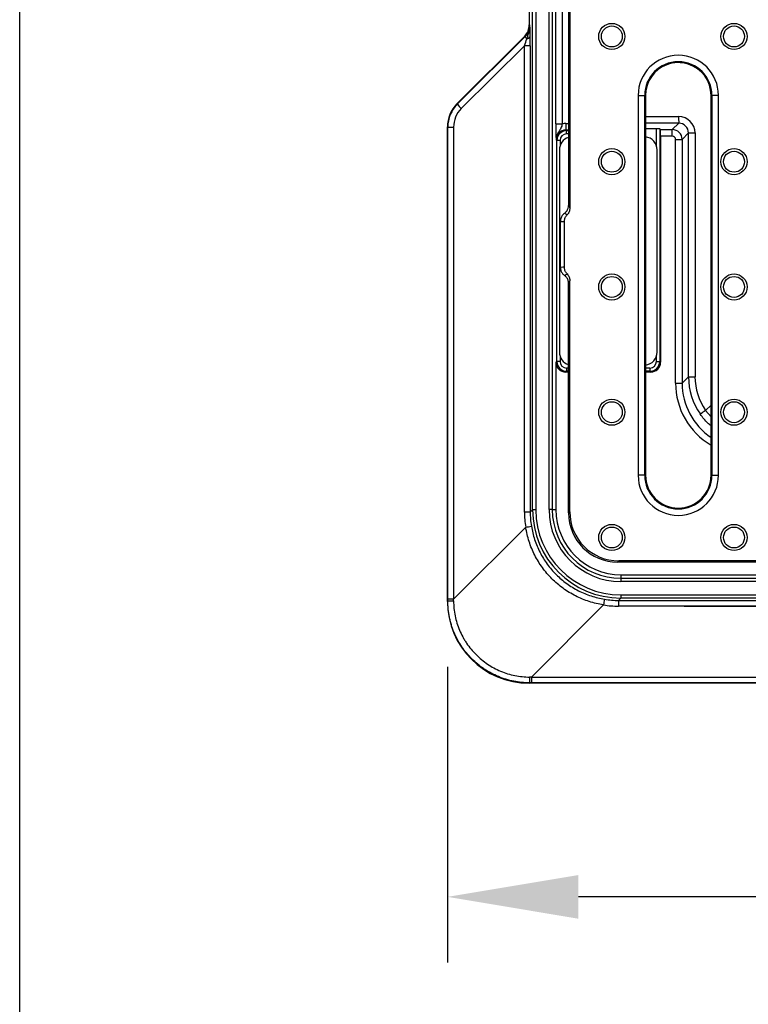
# Model space of a CAD drawing. Units: millimetres. Extents: x 5365 to 14465, y 14032 to 16805.
# Drawn here: x 10165 to 10388, y 15731 to 16031 of the extents above; entities that cross this region are included whole.
import ezdxf

# ---------------------------------------------------------------- set-up
doc = ezdxf.new("R2010")
doc.units = ezdxf.units.MM
doc.header["$LTSCALE"] = 10
doc.layers.add('kote', color=152, linetype='Continuous', lineweight=0)
doc.layers.add('SICHTBAR', color=7, linetype='Continuous', lineweight=25)
doc.styles.get("Standard").update_dxf_attribs({"font": 'trebuc.ttf'})
doc.dimstyles.new('VARIABEL-ST', dxfattribs={"dimscale": 40, "dimtxt": 5, "dimasz": 2, "dimexe": 1, "dimexo": 1, "dimgap": 0.6, "dimtad": 1, "dimdsep": 46, "dimtxsty": 'Standard', "dimcen": 0, "dimclrd": 256, "dimclre": 256, "dimclrt": 256, "dimadec": 0, "dimazin": 0, "dimtp": 0.1, "dimtm": 0.1, "dimtfac": 0.71, "dimtmove": 0, "dimatfit": 3, "dimfxl": 0, "dimtzin": 0, "dimarcsym": 0})

# ---------------------------------------------------------------- blocks, each defined once
blk = doc.blocks.new('*D259')
at = {"layer": 'Defpoints', "color": 0, "transparency": 16777216}
for p in [(10295.76, 15853.85), (10843.76, 15853.85), (10295.76, 15763.62)]:
    blk.add_point(p, dxfattribs=at)
at = {"layer": 'kote', "lineweight": -2, "transparency": 16777216}
for p, q in [((10295.76, 15833.85), (10295.76, 15743.62)), ((10843.76, 15833.85), (10843.76, 15743.62)), ((10803.76, 15763.62), (10335.76, 15763.62))]:
    blk.add_line(p, q, dxfattribs=at)
at = {"layer": 'kote', "transparency": 16777216}
for points in [[(10335.76, 15770.28), (10335.76, 15756.95), (10295.76, 15763.62)], [(10803.76, 15770.28), (10803.76, 15756.95), (10843.76, 15763.62)]]:
    blk.add_solid(points, dxfattribs=at)
at = {"layer": 'kote', "transparency": 16777216, "insert": (10569.76, 15790.88), "char_height": 30, "attachment_point": 5}
blk.add_mtext('548', dxfattribs=at)
blk = doc.blocks.new('*D247')
at = {"layer": 'Defpoints', "color": 0, "transparency": 16777216}
for p in [(10348.04, 16353.32), (10935.04, 16353.32), (10348.04, 15852.39)]:
    blk.add_point(p, dxfattribs=at)
at = {"layer": 'kote', "lineweight": -2, "transparency": 16777216}
for p, q in [((10368.04, 16353.32), (10955.04, 16353.32)), ((10935.04, 15892.39), (10935.04, 16313.32)), ((10368.04, 15852.39), (10955.04, 15852.39))]:
    blk.add_line(p, q, dxfattribs=at)
at = {"layer": 'kote', "transparency": 16777216}
for points in [[(10928.37, 16313.32), (10941.7, 16313.32), (10935.04, 16353.32)], [(10928.37, 15892.39), (10941.7, 15892.39), (10935.04, 15852.39)]]:
    blk.add_solid(points, dxfattribs=at)
at = {"layer": 'kote', "transparency": 16777216, "insert": (10907.77, 16102.86), "char_height": 30, "attachment_point": 5, "rotation": 90}
blk.add_mtext('501', dxfattribs=at)

msp = doc.modelspace()

# ---------------------------------------------------------------- linework, layer by layer
msp.add_lwpolyline([(10165.19, 16802.96), (12063.67, 16802.89), (12064.87, 14032.69), (10165.19, 14033.72)], close=True)
at = {"layer": 'SICHTBAR'}
for p, q in [((10321.75, 15881.84), (10321.75, 16323.87)), ((10322.75, 16323.87), (10322.75, 15881.84)), ((10326.79, 15881.86), (10326.79, 16323.86)), ((10327.79, 16323.86), (10327.79, 15881.86)), ((10320.76, 16175.79), (10320.76, 16029.93)), ((10333.13, 16060.5), (10333.13, 15973.94)), ((10328.83, 15999.66), (10328.83, 16052.96)), ((10330.82, 16052.96), (10330.82, 15999.66)), ((10332.76, 16040.69), (10332.76, 15974.78)), ((10320.76, 16029.93), (10320.96, 16029.84)), ((10298.69, 16005.78), (10319.29, 16026.39)), ((10298.82, 16005.73), (10319.49, 16026.31)), ((10319.49, 16026.31), (10319.29, 16026.39)), ((10319.29, 16023.53), (10299.99, 16004.32)), ((10321.05, 16023.53), (10319.29, 16023.53)), ((10319.29, 15881.14), (10319.29, 16023.53)), ((10321.05, 16023.53), (10321.05, 15881.14)), ((10353.99, 16008.36), (10353.99, 15892.36)), ((10353.99, 16008.36), (10355.99, 16008.36)), ((10355.99, 15892.36), (10355.99, 16008.36)), ((10355.99, 16008.36), (10356.26, 16008.36)), ((10356.26, 16008.36), (10356.26, 15892.36)), ((10376.26, 15892.36), (10376.26, 16008.36)), ((10376.53, 16008.36), (10376.26, 16008.36)), ((10376.53, 16008.36), (10376.53, 15892.36)), ((10378.52, 16008.36), (10376.53, 16008.36)), ((10378.52, 15892.36), (10378.52, 16008.36)), ((10298.69, 16005.78), (10298.82, 16005.73)), ((10356.26, 16001.87), (10366.36, 16001.87)), ((10295.76, 15853.85), (10295.76, 15998.72)), ((10295.88, 15998.66), (10295.76, 15998.72)), ((10295.88, 15998.66), (10297.64, 15998.66)), ((10295.88, 15854.49), (10295.88, 15998.66)), ((10297.64, 15998.66), (10297.64, 15854.49)), ((10328.83, 15999.66), (10330.82, 15999.66)), ((10331.96, 15999.79), (10331.96, 15997.79)), ((10331.96, 15999.79), (10332.76, 15999.79)), ((10366.38, 15999.87), (10356.26, 15999.87)), ((10364.43, 15997.92), (10366.38, 15999.87)), ((10332.76, 15997.79), (10331.96, 15997.79)), ((10331.96, 15997.79), (10332.15, 15997.59)), ((10332.15, 15997.59), (10332.76, 15997.59)), ((10332.15, 15996.59), (10332.15, 15997.59)), ((10332.76, 15996.59), (10332.15, 15996.59)), ((10359.6, 15998.15), (10356.26, 15998.15)), ((10359.6, 15992.87), (10359.6, 15998.15)), ((10360.6, 15998.12), (10360.79, 15997.92)), ((10360.6, 15998.12), (10360.6, 15927.12)), ((10360.79, 15997.92), (10364.43, 15997.92)), ((10360.86, 15995.92), (10360.86, 15926.85)), ((10364.43, 15995.92), (10360.86, 15995.92)), ((10364.43, 15995.92), (10364.43, 15997.92)), ((10369.38, 15996.88), (10367.43, 15994.93)), ((10369.38, 15922.46), (10369.38, 15996.88)), ((10369.38, 15996.88), (10371.36, 15996.88)), ((10371.36, 15996.88), (10371.36, 15922.46)), ((10329.16, 15994.6), (10328.96, 15994.79)), ((10329.16, 15927.12), (10329.16, 15994.6)), ((10330.16, 15994.6), (10329.16, 15994.6)), ((10330.16, 15994.6), (10330.16, 15992.98)), ((10365.43, 15994.93), (10367.43, 15994.93)), ((10365.43, 15920.51), (10365.43, 15994.93)), ((10367.43, 15994.93), (10367.43, 15920.51)), ((10329.96, 15991.74), (10329.96, 15929.97)), ((10359.76, 15929.97), (10359.76, 15991.74)), ((10330.26, 15955.8), (10330.26, 15969.92)), ((10331.49, 15955.88), (10331.49, 15969.83)), ((10332.76, 15880.84), (10332.76, 15950.93)), ((10333.13, 15881.2), (10333.13, 15951.77)), ((10328.89, 15926.85), (10329.16, 15927.12)), ((10328.89, 15926.85), (10328.89, 15881.86)), ((10330.16, 15927.12), (10329.16, 15927.12)), ((10330.16, 15928.73), (10330.16, 15927.12)), ((10359.6, 15927.12), (10359.6, 15928.84)), ((10359.6, 15927.12), (10360.6, 15927.12)), ((10360.6, 15927.12), (10360.86, 15926.85)), ((10332.15, 15924.12), (10331.89, 15923.86)), ((10332.76, 15923.86), (10331.89, 15923.86)), ((10332.15, 15925.12), (10332.15, 15924.12)), ((10332.15, 15925.12), (10332.76, 15925.12)), ((10332.76, 15924.12), (10332.15, 15924.12)), ((10356.26, 15925.12), (10357.6, 15925.12)), ((10357.6, 15924.12), (10356.26, 15924.12)), ((10357.86, 15923.86), (10356.26, 15923.86)), ((10357.6, 15925.12), (10357.6, 15924.12)), ((10357.86, 15923.86), (10357.6, 15924.12)), ((10365.43, 15920.51), (10367.43, 15920.51)), ((10367.43, 15920.51), (10369.38, 15922.46)), ((10369.38, 15922.46), (10371.36, 15922.46)), ((10374.6, 15912.16), (10376.26, 15913.81)), ((10374.6, 15912.16), (10376.26, 15910.18)), ((10355.99, 15892.36), (10353.99, 15892.36)), ((10355.99, 15892.36), (10356.26, 15892.36)), ((10376.53, 15892.36), (10376.26, 15892.36)), ((10376.53, 15892.36), (10378.52, 15892.36)), ((10321.05, 15881.14), (10319.29, 15881.14)), ((10321.05, 15881.14), (10321.75, 15881.84)), ((10322.75, 15881.84), (10321.75, 15881.84)), ((10327.79, 15881.86), (10326.79, 15881.86)), ((10327.79, 15881.86), (10328.89, 15881.86)), ((10333.13, 15881.2), (10332.76, 15880.84)), ((10297.64, 15854.49), (10319.66, 15876.51)), ((10347.74, 15865.86), (10348.1, 15866.22)), ((10418.67, 15866.22), (10348.1, 15866.22)), ((10417.83, 15865.86), (10347.74, 15865.86)), ((10348.76, 15861.99), (10393.76, 15861.99)), ((10348.76, 15861.99), (10348.76, 15860.89)), ((10348.76, 15860.89), (10348.76, 15859.89)), ((10348.76, 15860.89), (10790.76, 15860.89)), ((10790.76, 15859.89), (10348.76, 15859.89)), ((10295.76, 15853.85), (10295.88, 15853.97)), ((10297.64, 15854.49), (10295.88, 15854.49)), ((10348.74, 15854.85), (10348.04, 15854.15)), ((10348.04, 15854.15), (10791.47, 15854.15)), ((10348.04, 15854.15), (10348.04, 15852.39)), ((10348.74, 15855.85), (10790.77, 15855.85)), ((10348.74, 15855.85), (10348.74, 15854.85)), ((10790.77, 15854.85), (10348.74, 15854.85)), ((10343.41, 15852.76), (10321.39, 15830.74)), ((10791.47, 15852.39), (10348.04, 15852.39)), ((10321.39, 15830.74), (10818.12, 15830.74)), ((10321.39, 15830.74), (10321.39, 15828.98)), ((10320.87, 15828.98), (10320.75, 15828.86)), ((10818.77, 15828.86), (10320.75, 15828.86)), ((10818.12, 15828.98), (10321.39, 15828.98))]:
    msp.add_line(p, q, dxfattribs=at)
at = {"layer": 'SICHTBAR', "flags": 128}
for points in [[(10332.76, 15974.78), (10332.95, 15974.35), (10333.13, 15973.94)], [(10333.13, 15951.77), (10332.95, 15951.36), (10332.76, 15950.93)]]:
    msp.add_lwpolyline(points, dxfattribs=at)
at = {"layer": 'SICHTBAR'}
for centre, radius in [((10345.96, 16026.36), 4), ((10345.96, 16026.36), 3.2), ((10383.26, 16026.36), 4), ((10383.26, 16026.36), 3.2), ((10345.96, 15988.11), 4), ((10345.96, 15988.11), 3.2), ((10383.26, 15988.11), 4), ((10383.26, 15988.11), 3.2), ((10345.96, 15949.86), 4), ((10383.26, 15949.86), 4), ((10345.96, 15949.86), 3.2), ((10383.26, 15949.86), 3.2), ((10345.96, 15911.61), 4), ((10345.96, 15911.61), 3.2), ((10383.26, 15911.61), 4), ((10383.26, 15911.61), 3.2), ((10345.96, 15873.36), 4), ((10345.96, 15873.36), 3.2), ((10383.26, 15873.36), 4), ((10383.26, 15873.36), 3.2)]:
    msp.add_circle(centre, radius, dxfattribs=at)
for centre, radius, start, end in [((10321.29, 16027.1), 1.97, 203.5977, 227.7562), ((10319.92, 16026.84), 1.2, 272.2055, 337.7532), ((10366.26, 16008.36), 12.26, 0, 180), ((10366.26, 16008.36), 10.27, 0, 180), ((10366.26, 16008.36), 10, 110.4425, 180), ((10366.26, 16008.36), 10, 72.7346, 110.4425), ((10366.26, 16008.36), 10, 0, 72.7346), ((10303.77, 16008.65), 5.75, 210.5613, 228.9611), ((10427.14, 16001.41), 60.78, 179.5686, 181.4528), ((10436.27, 15823.18), 108.26, 124.7216, 125.7712), ((10366.26, 15892.36), 12.26, 180, 0), ((10366.26, 15892.36), 10.27, 180, 0), ((10366.26, 15892.36), 10, 180, 0), ((10348.76, 15881.86), 21.97, 180, 270), ((10348.76, 15881.86), 20.97, 180, 270), ((10348.76, 15881.86), 19.87, 180, 270), ((10316.23, 15900.04), 23.78, 278.2949, 282.5494), ((10297.27, 16192.72), 338.75, 269.7653, 270.0637), ((10366.94, 15849.33), 23.78, 167.4506, 171.7051), ((10659.62, 15830.37), 338.75, 179.9363, 180.2347)]:
    msp.add_arc(centre, radius, start, end, dxfattribs=at)
for centre, major_axis, ratio, start_param, end_param in [((10315.76, 16029.93), (4.62, -1.91), 0.999599, 5.890628, 6.675742), ((10315.94, 16029.85), (4.9, -1.11), 0.994592, 5.719337, 6.504451), ((10318.95, 16022.95), (1.43, 4.24), 0.031706, 4.859826, 5.411464), ((10320.95, 16022.95), (0.01, 5.65), 0.018618, 4.814865, 5.366503), ((10305.76, 15998.71), (-9.24, 3.83), 0.999599, 5.890628, 6.675742), ((10305.91, 15998.65), (9.8, -2.11), 0.997063, 2.568151, 3.353266), ((10305.67, 15998.65), (7.84, -1.73), 0.996238, 2.572784, 3.357899), ((10366.35, 15996.87), (3.88, 3.17), 0.998441, 5.598784, 7.168363), ((10331.96, 15994.78), (3.54, -3.54), 0.998783, 2.356803, 2.585526), ((10366.37, 15996.87), (2.28, 1.96), 0.99661, 5.575058, 7.144637), ((10331.96, 15994.78), (2.13, -2.13), 0.997165, 2.356803, 3.926382), ((10332.16, 15994.59), (2.12, -2.12), 0.999593, 2.356803, 3.926382), ((10333.97, 15991.72), (-2.84, 2.84), 0.995146, 5.801835, 7.06615), ((10332.16, 15994.59), (1.42, -1.42), 0.998783, 2.356803, 3.926382), ((10355.75, 15991.72), (2.84, 2.84), 0.995146, 5.50022, 6.94354), ((10359.6, 15998.12), (1, 0), 0.034921, 0.034907, 1.570796), ((10360.79, 15995.92), (0, 2), 0.034921, 4.712389, 6.248279), ((10364.43, 15994.92), (2.12, -2.12), 0.999595, 0.786007, 2.355586), ((10364.43, 15994.92), (-0.708, -0.708), 0.998783, 2.356803, 3.926382), ((10333.97, 15929.99), (-2.84, -2.84), 0.995146, 5.50022, 6.764536), ((10355.75, 15929.99), (2.84, -2.84), 0.995146, 5.622831, 7.06615), ((10331.89, 15926.86), (2.12, 2.12), 0.998783, 2.356803, 3.926382), ((10332.16, 15927.12), (2.12, 2.12), 0.999593, 2.356803, 3.926382), ((10332.16, 15927.12), (1.42, 1.42), 0.998783, 2.356803, 3.926382), ((10357.59, 15927.12), (2.12, -2.12), 0.999593, 5.498396, 7.067974), ((10357.59, 15927.12), (-1.42, 1.42), 0.998783, 2.356803, 3.926382), ((10357.86, 15926.86), (-2.12, 2.12), 0.998783, 2.356803, 3.926382), ((10387.44, 15920.54), (15.58, 15.58), 0.998783, 2.356803, 3.39478), ((10387.44, 15920.54), (14.16, 14.16), 0.99854, 2.356803, 3.334912), ((10389.39, 15922.49), (15.62, 12.53), 0.998715, 2.466613, 3.076231), ((10389.37, 15922.49), (13.96, 11.41), 0.998441, 2.457192, 3.06681), ((10348.39, 15881.25), (26.32, 12.48), 0.995069, 2.700853, 2.861245), ((10348.15, 15881.25), (24.48, 11.7), 0.994667, 2.697908, 2.8583), ((10348.76, 15881.86), (19.1, 19.1), 0.999366, 2.356537, 3.926648), ((10348.76, 15881.86), (-18.4, -18.4), 0.999315, 5.49813, 7.068241), ((10348.15, 15881.24), (-10.64, -10.64), 0.997265, 5.499157, 7.067214), ((10347.78, 15880.88), (-10.64, -10.64), 0.997265, 5.499157, 7.067214), ((10290.64, 15825.74), (0.54, 280.5), 0.018576, 4.813237, 4.815093), ((10292.64, 15825.74), (-0.88, 281.91), 0.018152, 4.812629, 4.814484), ((10348.15, 15881.25), (11.7, 24.48), 0.994667, 3.424886, 3.585278), ((10320.77, 15853.86), (-17.69, -17.69), 0.999315, 5.49813, 7.068241), ((10348.15, 15881.49), (12.48, 26.32), 0.995069, 3.421941, 3.582333), ((10292.64, 15825.74), (281.91, -0.88), 0.018152, 1.468701, 1.470557), ((10292.64, 15823.74), (280.5, 0.54), 0.018576, 1.468093, 1.469948)]:
    msp.add_ellipse(centre, major_axis=major_axis, ratio=ratio, start_param=start_param, end_param=end_param, dxfattribs=at)
for points, knots in [([(10319.97, 16025.64), (10320.11, 16025.99), (10320.24, 16026.33), (10320.48, 16027.02), (10320.59, 16027.37), (10320.77, 16028.06), (10320.84, 16028.41), (10320.92, 16028.94), (10320.93, 16029.12), (10320.96, 16029.48), (10320.96, 16029.66), (10320.96, 16029.84)], [0, 0, 0, 0, 0.25, 0.25, 0.5, 0.5, 0.75, 0.75, 0.875, 0.875, 1, 1, 1, 1]), ([(10321.04, 16026.39), (10321.03, 16026.73), (10321.03, 16027.06), (10321.02, 16027.69), (10321.01, 16027.99), (10321, 16028.55), (10320.99, 16028.82), (10320.98, 16029.34), (10320.97, 16029.59), (10320.96, 16029.84)], [0, 0, 0, 0, 0.25, 0.25, 0.5, 0.5, 0.75, 0.75, 1, 1, 1, 1]), ([(10328.83, 15999.66), (10328.83, 15999.38), (10328.83, 15999.11), (10328.83, 15998.57), (10328.83, 15998.31), (10328.84, 15997.79), (10328.84, 15997.55), (10328.85, 15997.09), (10328.86, 15996.86), (10328.88, 15996.25), (10328.89, 15995.9), (10328.92, 15995.44), (10328.93, 15995.3), (10328.94, 15995.04), (10328.95, 15994.91), (10328.96, 15994.79)], [0, 0, 0, 0, 0.125, 0.125, 0.25, 0.25, 0.375, 0.375, 0.5, 0.5, 0.75, 0.75, 0.875, 0.875, 1, 1, 1, 1]), ([(10330.82, 15999.66), (10330.78, 15999.43), (10330.72, 15999.2), (10330.58, 15998.77), (10330.5, 15998.56), (10330.32, 15998.17), (10330.21, 15997.99), (10329.99, 15997.62), (10329.88, 15997.45), (10329.65, 15997.08), (10329.54, 15996.89), (10329.34, 15996.51), (10329.26, 15996.31), (10329.11, 15995.89), (10329.05, 15995.68), (10329, 15995.35), (10328.98, 15995.24), (10328.96, 15995.02), (10328.96, 15994.9), (10328.96, 15994.79)], [0, 0, 0, 0, 0.125, 0.125, 0.25, 0.25, 0.375, 0.375, 0.5, 0.5, 0.625, 0.625, 0.75, 0.75, 0.875, 0.875, 0.9375, 0.9375, 1, 1, 1, 1]), ([(10331.51, 15972.33), (10331.76, 15972.56), (10332.26, 15973), (10332.68, 15973.89), (10332.73, 15974.5), (10332.76, 15974.78)], [0, 0, 0, 0, 0.3530849, 0.7060966, 1, 1, 1, 1]), ([(10331.51, 15972.33), (10331.33, 15972.19), (10330.89, 15971.82), (10330.38, 15971), (10330.3, 15970.29), (10330.26, 15969.92)], [0, 0, 0, 0, 0.244399, 0.604585, 1, 1, 1, 1]), ([(10331.49, 15969.83), (10331.53, 15970.16), (10331.59, 15970.83), (10331.97, 15971.5), (10332.25, 15971.81), (10332.31, 15971.87)], [0, 0, 0, 0, 0.4424046, 0.8854223, 1, 1, 1, 1]), ([(10332.31, 15971.87), (10332.08, 15971.99), (10331.81, 15972.13), (10331.55, 15972.31), (10331.51, 15972.33)], [0, 0, 0, 0, 0.849797, 1, 1, 1, 1]), ([(10333.13, 15973.94), (10333.09, 15973.55), (10333.01, 15972.79), (10332.54, 15972.18), (10332.31, 15971.87)], [0, 0, 0, 0, 0.501665, 1, 1, 1, 1]), ([(10330.26, 15969.92), (10330.61, 15969.87), (10331.02, 15969.81), (10331.43, 15969.83), (10331.49, 15969.83)], [0, 0, 0, 0, 0.8441441, 1, 1, 1, 1]), ([(10331.49, 15955.88), (10331.15, 15955.88), (10330.73, 15955.88), (10330.32, 15955.81), (10330.26, 15955.8)], [0, 0, 0, 0, 0.844181, 1, 1, 1, 1]), ([(10330.26, 15955.8), (10330.29, 15955.46), (10330.36, 15954.8), (10330.83, 15953.95), (10331.29, 15953.56), (10331.51, 15953.38)], [0, 0, 0, 0, 0.353129, 0.706227, 1, 1, 1, 1]), ([(10332.31, 15953.84), (10332.31, 15953.84), (10332.07, 15954.09), (10331.69, 15954.67), (10331.5, 15955.41), (10331.49, 15955.81), (10331.49, 15955.88)], [0, 0, 0, 0, 0.001307, 0.458064, 0.907749, 1, 1, 1, 1]), ([(10331.51, 15953.38), (10331.73, 15953.52), (10332, 15953.69), (10332.27, 15953.82), (10332.31, 15953.84)], [0, 0, 0, 0, 0.849793, 1, 1, 1, 1]), ([(10332.76, 15950.93), (10332.72, 15951.27), (10332.66, 15951.95), (10332.18, 15952.81), (10331.71, 15953.2), (10331.51, 15953.38)], [0, 0, 0, 0, 0.357052, 0.714192, 1, 1, 1, 1]), ([(10332.31, 15953.84), (10332.54, 15953.54), (10332.97, 15952.96), (10333.12, 15952.2), (10333.12, 15951.82), (10333.13, 15951.77)], [0, 0, 0, 0, 0.49745, 0.941861, 1, 1, 1, 1]), ([(10376.26, 15907.47), (10375.92, 15907.73), (10374.66, 15908.74), (10373.69, 15910.05), (10372.98, 15911.01)], [0, 0, 0, 0, 0.266065, 1, 1, 1, 1]), ([(10343.41, 15852.76), (10341.92, 15853), (10340.47, 15853.35), (10337.64, 15854.26), (10336.26, 15854.83), (10334.25, 15855.85), (10333.59, 15856.22), (10332.31, 15857), (10331.69, 15857.41), (10329.88, 15858.73), (10328.75, 15859.69), (10327.16, 15861.28), (10326.64, 15861.83), (10325.67, 15862.98), (10325.2, 15863.56), (10323.89, 15865.37), (10323.11, 15866.64), (10322.09, 15868.64), (10321.78, 15869.32), (10321.2, 15870.72), (10320.94, 15871.42), (10320.25, 15873.56), (10319.9, 15875.02), (10319.66, 15876.51)], [0, 0, 0, 0, 0.125, 0.125, 0.25, 0.25, 0.3125, 0.3125, 0.375, 0.375, 0.5, 0.5, 0.5625, 0.5625, 0.625, 0.625, 0.75, 0.75, 0.8125, 0.8125, 0.875, 0.875, 1, 1, 1, 1]), ([(10321.4, 15876.83), (10321.63, 15875.43), (10321.96, 15874.06), (10322.62, 15872.05), (10322.87, 15871.39), (10323.42, 15870.09), (10323.71, 15869.45), (10324.68, 15867.57), (10325.41, 15866.38), (10326.65, 15864.69), (10327.08, 15864.14), (10328, 15863.06), (10328.48, 15862.54), (10329.98, 15861.05), (10331.04, 15860.14), (10332.74, 15858.91), (10333.32, 15858.52), (10334.52, 15857.78), (10335.14, 15857.43), (10337.02, 15856.47), (10338.31, 15855.93), (10340.97, 15855.06), (10342.33, 15854.73), (10343.73, 15854.5)], [0, 0, 0, 0, 0.125, 0.125, 0.1875, 0.1875, 0.25, 0.25, 0.375, 0.375, 0.4375, 0.4375, 0.5, 0.5, 0.625, 0.625, 0.6875, 0.6875, 0.75, 0.75, 0.875, 0.875, 1, 1, 1, 1]), ([(10320.87, 15828.98), (10319.22, 15828.98), (10317.6, 15829.14), (10315.21, 15829.62), (10314.42, 15829.82), (10312.85, 15830.29), (10312.07, 15830.57), (10309.8, 15831.51), (10308.36, 15832.28), (10306.67, 15833.41), (10306.33, 15833.65), (10305.67, 15834.13), (10305.35, 15834.39), (10304.39, 15835.17), (10303.79, 15835.72), (10302.06, 15837.45), (10301.02, 15838.71), (10299.88, 15840.41), (10299.66, 15840.76), (10299.24, 15841.47), (10299.03, 15841.82), (10298.46, 15842.9), (10298.11, 15843.64), (10297.48, 15845.14), (10297.21, 15845.91), (10296.85, 15847.08), (10296.74, 15847.47), (10296.54, 15848.27), (10296.45, 15848.67), (10296.05, 15850.69), (10295.88, 15852.32), (10295.88, 15853.97)], [0, 0, 0, 0, 0.125, 0.125, 0.1875, 0.1875, 0.25, 0.25, 0.375, 0.375, 0.40625, 0.40625, 0.4375, 0.4375, 0.5, 0.5, 0.625, 0.625, 0.65625, 0.65625, 0.6875, 0.6875, 0.75, 0.75, 0.8125, 0.8125, 0.84375, 0.84375, 0.875, 0.875, 1, 1, 1, 1]), ([(10297.65, 15853.97), (10297.66, 15852.44), (10297.81, 15850.93), (10298.27, 15848.68), (10298.46, 15847.94), (10298.91, 15846.49), (10299.17, 15845.78), (10299.76, 15844.39), (10300.08, 15843.71), (10300.62, 15842.71), (10300.81, 15842.38), (10301.21, 15841.73), (10301.41, 15841.4), (10302.47, 15839.82), (10303.44, 15838.66), (10305.04, 15837.06), (10305.6, 15836.55), (10306.78, 15835.58), (10307.39, 15835.12), (10309.28, 15833.86), (10310.61, 15833.14), (10312.71, 15832.26), (10313.43, 15832), (10314.89, 15831.55), (10315.62, 15831.36), (10317.84, 15830.91), (10319.34, 15830.75), (10320.87, 15830.75)], [0, 0, 0, 0, 0.125, 0.125, 0.1875, 0.1875, 0.25, 0.25, 0.3125, 0.3125, 0.34375, 0.34375, 0.375, 0.375, 0.5, 0.5, 0.5625, 0.5625, 0.625, 0.625, 0.75, 0.75, 0.8125, 0.8125, 0.875, 0.875, 1, 1, 1, 1])]:
    msp.add_open_spline(points, degree=3, knots=knots, dxfattribs=at)

# ---------------------------------------------------------------- dimensions: what is measured, and where the dimension line sits
at = {"layer": 'kote'}
dim = msp.add_linear_dim(base=(10935.04, 16353.32), p1=(10348.04, 15852.39), p2=(10348.04, 16353.32), angle=90, dimstyle='VARIABEL-ST', override={"dimscale": 20, "dimtxt": 1.5, "dimtoh": 1, "dimdec": 0, "dimpost": '<>', "dimclrt": 256, "dimtofl": 0, "dimatfit": 0}, dxfattribs=at)
dim.commit()
dim.dimension.update_dxf_attribs({"geometry": '*D247', "text_midpoint": (10935.04, 16102.86), "dimtype": 160})
dim = msp.add_linear_dim(base=(10295.76, 15763.62), p1=(10843.76, 15853.85), p2=(10295.76, 15853.85), dimstyle='VARIABEL-ST', override={"dimscale": 20, "dimtxt": 1.5, "dimtoh": 1, "dimdec": 0, "dimpost": '<>', "dimclrt": 256, "dimtofl": 0, "dimatfit": 0}, dxfattribs=at)
dim.commit()
dim.dimension.update_dxf_attribs({"geometry": '*D259', "text_midpoint": (10569.76, 15790.88)})

doc.saveas('drawing.dxf')
